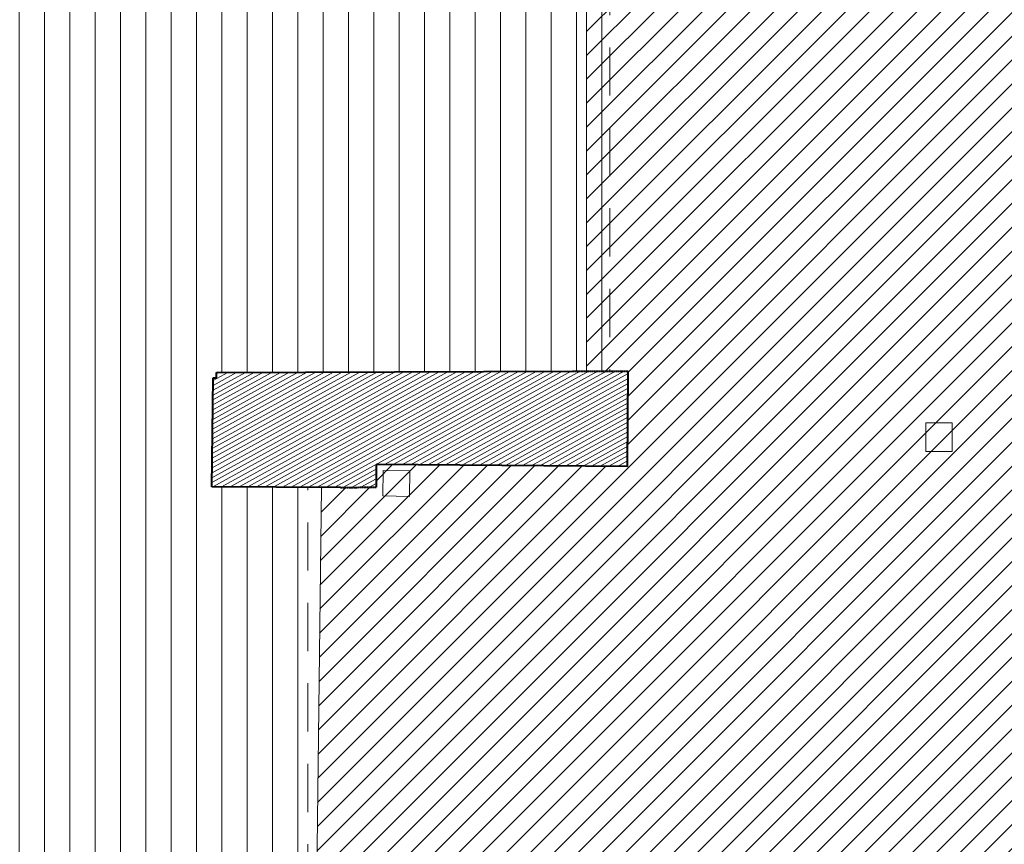
# Model space of a CAD drawing. Units: millimetres. Extents: x -150 to 326013, y -125624 to 153853.
# Drawn here: x 231013 to 242675, y 106533 to 116296 of the extents above; entities that cross this region are included whole.
import ezdxf

# ---------------------------------------------------------------- set-up
doc = ezdxf.new("R2010")
doc.units = ezdxf.units.MM
doc.header["$MEASUREMENT"] = 0
doc.linetypes.add('DGN Style 2', pattern=[952.900448, 571.740269, -381.160179])
doc.linetypes.add('DGN Style 3', pattern=[25.411688, 18.151206, -7.260482])
for name, color, linetype, lineweight in [('10044_C_P_01_PMK_Private - Existing structures', 33, 'Continuous', 0), ('10044_C_P_01_PMK_Private - Hatching 1', 133, 'DGN Style 2', 0), ('10044_C_P_01_PMK_Private - Hatching 2', 11, 'Continuous', 0), ('10044_P_01_PMK_Private_Background - Existing structures', 33, 'Continuous', 0), ('Hatching_Phase1', 211, 'Continuous', 0)]:
    doc.layers.add(name, color=color, linetype=linetype, lineweight=lineweight)

msp = doc.modelspace()

# ---------------------------------------------------------------- hatches: boundary and pattern name
at = {"layer": '10044_C_P_01_PMK_Private - Hatching 1'}
h = msp.add_hatch(dxfattribs=at)
h.set_pattern_fill('HATCH', color=256, style=0, pattern_type=2)
h.set_pattern_definition([(90, (219007.47, 100115.96), (-300, 2e-14), [])])
h.paths.add_polyline_path([(219007, 100116), (219008, 100014), (218687, 100014), (218689, 100247), (218459, 100248), (218457, 100013), (218339, 100012), (218339, 100531), (218338, 111164), (214089, 111163), (214076, 126330), (209667, 126330), (209667, 126018), (208282, 126026), (206158, 135645), (206089, 135826), (206732, 135987), (208198, 136354), (209204, 136607), (210525, 136938), (214962, 138047), (218091, 138807), (219202, 139077), (219406, 139354), (219396, 139426), (220599, 139786), (225162, 141123), (227708, 141865), (227708, 137938), (227653, 138123), (226737, 137843), (226782, 137697), (226815, 137708), (226926, 137350), (227551, 137542), (227825, 136619), (227503, 136283), (227604, 136187), (227624, 136208), (227701, 136135), (227083, 135488), (227006, 135562), (227026, 135583), (226926, 135680), (226346, 135074), (225794, 135631), (225405, 135634), (225415, 136885), (226052, 137081), (225942, 137439), (225982, 137451), (225937, 137597), (225382, 137426), (217855, 137470), (217887, 135309), (225337, 135259), (225337, 135068), (225806, 135062), (226239, 134606), (228117, 136569), (227708, 137938), (227708, 141865), (230179, 142590), (231299, 142919), (231896, 143094), (233020, 143424), (234888, 143972), (234929, 143857), (235358, 143965), (235326, 144108), (237322, 144693), (239042, 145197), (241916, 146039), (241981, 145682), (242038, 145680), (242540, 141591), (242369, 141590), (242368, 135015), (238424, 133793), (238359, 134002), (237616, 133772), (237625, 132105), (237428, 132101), (237431, 131531), (237994, 131532), (237994, 127705), (237534, 127704), (237533, 126990), (237994, 126989), (237994, 117559), (237647, 117558), (237646, 116845), (238003, 116844), (238003, 112135), (233345, 112118), (233344, 112057), (233306, 112057), (233289, 110766), (234426, 110761), (234426, 100556)])
at = {"layer": '10044_C_P_01_PMK_Private - Hatching 2'}
h = msp.add_hatch(dxfattribs=at)
h.set_pattern_fill('HATCH', color=256, style=0, pattern_type=2)
h.set_pattern_definition([(28.8465, (233643.97, 111411.08), (-24.1232, 43.7958), [])])
h.paths.add_polyline_path([(233289, 110766), (235235, 110760), (235235, 111030), (238212, 111007), (238221, 112136), (233345, 112118), (233344, 112057), (233306, 112057)])
at = {"layer": 'Hatching_Phase1'}
h = msp.add_hatch(dxfattribs=at)
h.set_pattern_fill('HATCH', color=256, style=0, pattern_type=2)
h.set_pattern_definition([(45, (272945.3, 103006.7), (-141.42136, 141.42136), [])])
h.paths.add_polyline_path([(242922, 141697), (242438, 145708), (243437, 146069), (243221, 146827), (249170, 148577), (249190, 148510), (250549, 148909), (250604, 148740), (257305, 149094), (257255, 149846), (259160, 149932), (268231, 150432), (268277, 149671), (275287, 150043), (275244, 151107), (275367, 151141), (275357, 151179), (275686, 151270), (276036, 150045), (279183, 150944), (279546, 149581), (279509, 149574), (279657, 146801), (280739, 145838), (281059, 139463), (281371, 139191), (281475, 137124), (281484, 136908), (282781, 136967), (282636, 139826), (284206, 139904), (284370, 139723), (287321, 139839), (287279, 140419), (291734, 140659), (291750, 140445), (291905, 140443), (291902, 140229), (292400, 140250), (292406, 140462), (297889, 140844), (298932, 133321), (298323, 133278), (298356, 132804), (297583, 132672), (297570, 132771), (292925, 132154), (292009, 131998), (283084, 131329), (277068, 130866), (277059, 130976), (276541, 130937), (276358, 130949), (276924, 119638), (276616, 119290), (276865, 114852), (278104, 114922), (278263, 114437), (278082, 113504), (278030, 113445), (278143, 113345), (278484, 113374), (278643, 111544), (279210, 105762), (274374, 105515), (274708, 98390), (274568, 96822), (275138, 96771), (270910, 97121), (270104, 97198), (260933, 97967), (260182, 98020), (256972, 98411), (255920, 98504), (235192, 99365), (234443, 99360), (234462, 100271), (234586, 110760), (235235, 110760), (235235, 111030), (237728, 111012), (238212, 111007), (238221, 112136), (237728, 112134), (237728, 131532), (238862, 131532), (238849, 132091), (238320, 132079), (238324, 132634), (239114, 132688), (239100, 132929), (239060, 132927), (238900, 133479), (243856, 135015), (243742, 137376), (244241, 137398), (244231, 137612), (243902, 137597), (243865, 138045), (243354, 137989), (243121, 139897), (243689, 139964), (243613, 140610), (243062, 140538), (243030, 140796), (244041, 140929), (243938, 141765), (243143, 141664), (243136, 141724)])

# ---------------------------------------------------------------- linework, layer by layer
at = {"layer": '10044_C_P_01_PMK_Private - Existing structures', "linetype": 'Continuous', "lineweight": 40}
for p, q in [((233344, 112057), (233345, 112118)), ((233345, 112118), (237562, 112134)), ((233289, 110766), (233306, 112057)), ((233306, 112057), (233344, 112057)), ((234814, 110759), (233289, 110766))]:
    msp.add_line(p, q, dxfattribs=at)
at = {"layer": '10044_C_P_01_PMK_Private - Existing structures', "linetype": 'DGN Style 3', "lineweight": 40}
for p, q in [((237562, 112134), (238221, 112136)), ((234814, 110759), (235235, 110760))]:
    msp.add_line(p, q, dxfattribs=at)
at = {"layer": '10044_C_P_01_PMK_Private - Hatching 1', "linetype": 'DGN Style 2', "flags": 128}
msp.add_lwpolyline([(219007, 100116), (219008, 100014), (218687, 100014), (218689, 100247), (218459, 100248), (218457, 100013), (218339, 100012), (218339, 100531), (218338, 111164), (214089, 111163), (214076, 126330), (209667, 126330), (209667, 126018), (208282, 126026), (206158, 135645), (206089, 135826), (206732, 135987), (208198, 136354), (209204, 136607), (210525, 136938), (214962, 138047), (218091, 138807), (219202, 139077), (219406, 139354), (219396, 139426), (220599, 139786), (225162, 141123), (227708, 141865), (227708, 137938), (227653, 138123), (226737, 137843), (226782, 137697), (226815, 137708), (226926, 137350), (227551, 137542), (227825, 136619), (227503, 136283), (227604, 136187), (227624, 136208), (227701, 136135), (227083, 135488), (227006, 135562), (227026, 135583), (226926, 135680), (226346, 135074), (225794, 135631), (225405, 135634), (225415, 136885), (226052, 137081), (225942, 137439), (225982, 137451), (225937, 137597), (225382, 137426), (217855, 137470), (217887, 135309), (225337, 135259), (225337, 135068), (225806, 135062), (226239, 134606), (228117, 136569), (227708, 137938), (227708, 141865), (230179, 142590), (231299, 142919), (231896, 143094), (233020, 143424), (234888, 143972), (234929, 143857), (235358, 143965), (235326, 144108), (237322, 144693), (239042, 145197), (241916, 146039), (241981, 145682), (242038, 145680), (242540, 141591), (242369, 141590), (242368, 135015), (238424, 133793), (238359, 134002), (237616, 133772), (237625, 132105), (237428, 132101), (237431, 131531), (237994, 131532), (237994, 127705), (237534, 127704), (237533, 126990), (237994, 126989), (237994, 117559), (237647, 117558), (237646, 116845), (238003, 116844), (238003, 112135), (233345, 112118), (233344, 112057), (233306, 112057), (233289, 110766), (234426, 110761), (234426, 100556), (219007, 100116)], close=True, dxfattribs=at)
at = {"layer": '10044_C_P_01_PMK_Private - Hatching 2', "flags": 128}
msp.add_lwpolyline([(233289, 110766), (235235, 110760), (235235, 111030), (238212, 111007), (238212, 111007), (238212, 111007), (238212, 111007), (238212, 111007), (238212, 111007), (238221, 112136), (233345, 112118), (233344, 112057), (233306, 112057), (233289, 110766), (233289, 110766)], close=True, dxfattribs=at)
at = {"layer": '10044_P_01_PMK_Private_Background - Existing structures', "linetype": 'Continuous', "lineweight": 40}
for p, q in [((238212, 111007), (238221, 112136)), ((238212, 111007), (235235, 111030)), ((235235, 111030), (235235, 110760))]:
    msp.add_line(p, q, dxfattribs=at)
at = {"layer": '10044_P_01_PMK_Private_Background - Existing structures', "linetype": 'Continuous'}
for p, q in [((235316, 110657), (235320, 110959)), ((235320, 110959), (235634, 110955)), ((235634, 110955), (235630, 110652)), ((235630, 110652), (235316, 110657))]:
    msp.add_line(p, q, dxfattribs=at)
at = {"layer": '10044_P_01_PMK_Private_Background - Existing structures', "linetype": 'Continuous', "flags": 128}
msp.add_lwpolyline([(242056, 111182), (241744, 111182), (241745, 111522), (242057, 111522), (242056, 111182)], dxfattribs=at)
at = {"layer": 'Hatching_Phase1', "flags": 128}
msp.add_lwpolyline([(270104, 97198), (260933, 97967), (260182, 98020), (256972, 98411), (255920, 98504), (235192, 99365), (235192, 99365), (234443, 99360), (234462, 100271), (234586, 110760), (235235, 110760), (235235, 111030), (237728, 111012), (238212, 111007), (238221, 112136), (237728, 112134), (237728, 131532)], dxfattribs=at)

doc.saveas('drawing.dxf')
